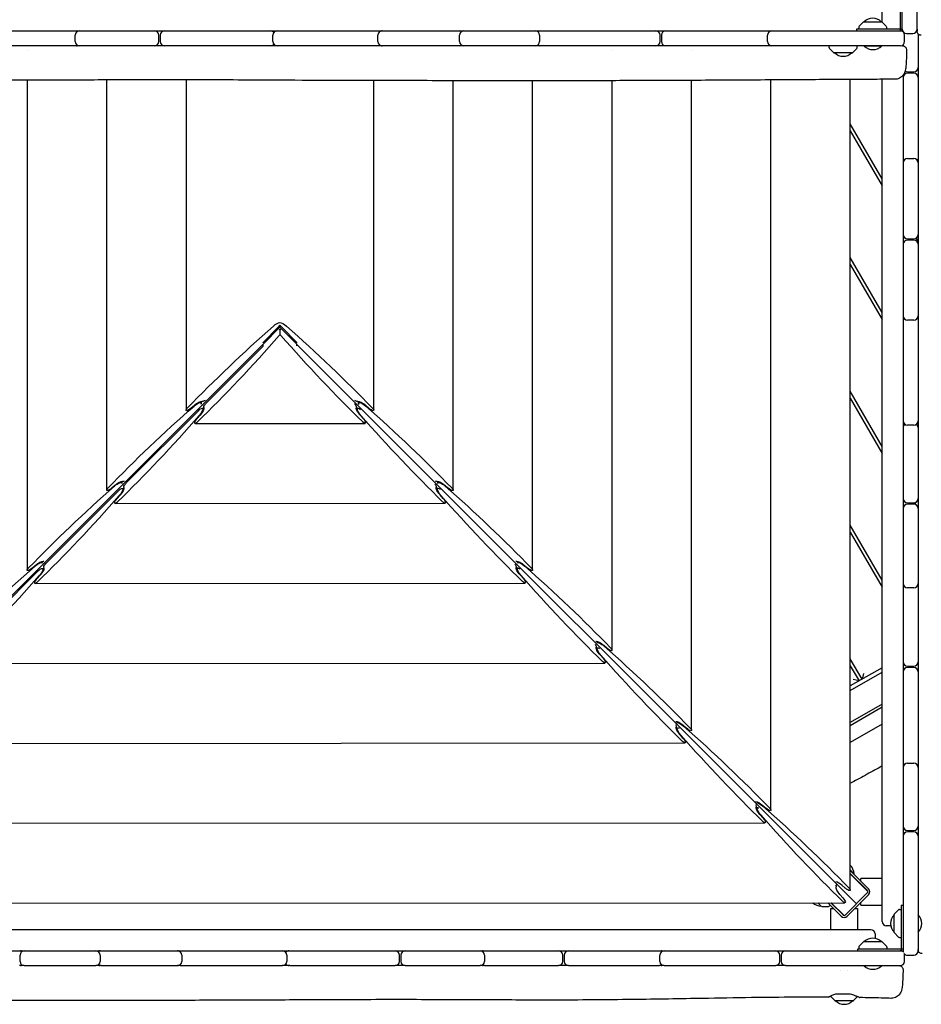
# Model space of a CAD drawing. Units: millimetres. Extents: x -7839 to 16008, y -7169 to 6037.
# Drawn here: x 2893 to 4174, y -2919 to -1521 of the extents above; entities that cross this region are included whole.
import ezdxf

# ---------------------------------------------------------------- set-up
doc = ezdxf.new("R2010")
doc.units = ezdxf.units.MM
doc.header["$LTSCALE"] = 20
doc.layers.add('2d', color=230, linetype='Continuous')

msp = doc.modelspace()

# ---------------------------------------------------------------- linework, layer by layer
at = {"layer": '2d'}
for p, q in [((4146.6, -1536.6), (4146.6, 231.6)), ((4167.6, -1534), (4167.6, -1200.5)), ((4143.6, -1472.1), (4143.6, -1533.6)), ((4118, -1524), (4118, -1496.1)), ((4091.5, -1523.8), (4085.3, -1530)), ((4091.8, -1523.6), (4117.4, -1523.6)), ((4124, -1530), (4117.8, -1523.8)), ((2378.4, -1536.6), (4146.6, -1536.6)), ((4082.1, -1533.6), (4146.6, -1533.6)), ((4082.1, -1536.6), (4082.1, -1533.6)), ((4084.7, -1531.3), (4084.6, -1533.6)), ((4124.6, -1533.6), (4124.5, -1531.3)), ((4143.6, -1533.7), (4143.6, -1536.6)), ((4148, -1537.8), (4148, -1538.1)), ((2971.7, -1551.6), (2971.7, -1542.6)), ((3090.5, -1551.6), (3090.5, -1542.6)), ((3092.5, -1542.6), (3092.5, -1551.6)), ((3252.6, -1551.6), (3252.6, -1542.6)), ((3401.7, -1551.6), (3401.7, -1542.6)), ((3517.6, -1551.6), (3517.6, -1542.6)), ((3631.4, -1542.6), (3631.4, -1551.6)), ((3802.5, -1551.6), (3802.5, -1542.6)), ((3804.5, -1542.6), (3804.5, -1551.6)), ((3955.3, -1551.6), (3955.3, -1542.6)), ((4150, -1551.6), (4150, -1542.6)), ((4152.6, -1540), (4161.6, -1540)), ((4169, -1540.5), (4169, -1588.6)), ((2972, -1557.6), (2866.5, -1557.6)), ((2903.5, -1564.3), (2903.5, -1564.3)), ((3084.5, -1557.6), (2977.7, -1557.6)), ((3248.3, -1557.6), (3098.5, -1557.6)), ((3404.2, -1557.6), (3258.6, -1557.6)), ((3516.1, -1557.6), (3407.7, -1557.6)), ((3625.4, -1557.6), (3523.6, -1557.6)), ((3796.5, -1557.6), (3632.1, -1557.6)), ((3734.3, -1564.2), (3734.3, -1564.2)), ((3961.1, -1557.6), (3810.5, -1557.6)), ((3847.1, -1564.2), (3847.1, -1564.2)), ((4144, -1557.6), (3961.3, -1557.6)), ((4042.8, -1559.9), (4042.7, -1557.6)), ((4049.6, -1567.5), (4043.4, -1561.3)), ((4075.9, -1567.5), (4082.1, -1561.3)), ((4082.7, -1559.9), (4082.7, -1557.6)), ((4092.7, -1557.6), (4092.7, -1558.1)), ((4117.3, -1558.1), (4092.7, -1558.1)), ((4117.3, -1557.6), (4117.3, -1558.1)), ((4148, -1556.1), (4148, -1557.7)), ((4075.5, -1567.6), (4049.9, -1567.6)), ((2903.5, -1606.6), (2903.5, -2302.4)), ((3016.4, -1606.2), (3016.4, -2188.8)), ((3129.2, -1606), (3129.2, -2075.2)), ((3395.8, -2075.2), (3395.8, -1607)), ((3508.6, -2188.8), (3508.6, -1607.2)), ((3621.5, -2302.4), (3621.5, -1607.3)), ((3734.3, -2416), (3734.3, -1607.2)), ((3847.1, -2529.7), (3847.1, -1606.8)), ((3959.9, -2643.3), (3959.9, -1606.2)), ((4072.8, -2756.9), (4072.8, -1605.5)), ((4118, -2801.6), (4118, -1605.3)), ((4148, -1599.1), (4148, -2843.1)), ((4154, -1594.6), (4163, -1594.6)), ((4163, -1596.6), (4154, -1596.6)), ((4169, -1602.6), (4169, -1717)), ((4118, -1746.6), (4072.8, -1668.3)), ((4072.8, -1678.3), (4118, -1756.6)), ((4154, -1717.7), (4163, -1717.7)), ((4169, -1723.7), (4169, -1825.6)), ((4154, -1831.6), (4163, -1831.6)), ((4161.3, -1831.6), (4162.4, -1833.6)), ((4169, -1834.9), (4166.4, -1830.5)), ((4163, -1833.6), (4154, -1833.6)), ((4169, -1839.6), (4169, -1941.4)), ((4118, -1936.6), (4072.8, -1858.3)), ((4072.8, -1868.3), (4118, -1946.6)), ((3238.5, -1978.9), (3260.3, -1956.9)), ((3262.5, -1957.2), (3238.5, -1981.6)), ((3262.5, -1954.4), (3262.5, -1957.2)), ((3286.5, -1981.6), (3262.5, -1957.2)), ((3264.7, -1956.9), (3286.5, -1978.9)), ((4163, -1947.4), (4154, -1947.4)), ((4169, -1945), (4169, -2090.5)), ((3262.7, -1967.8), (3262.7, -1960.2)), ((3238.7, -1981.3), (2443.6, -2776.4)), ((3238.5, -1984.1), (3158.5, -2064.1)), ((3238.5, -1979.3), (3238.5, -1978.9)), ((3238.5, -1984.1), (3238.5, -1981.5)), ((3286.3, -1981.3), (4081.4, -2776.4)), ((3286.5, -1979.3), (3286.5, -1978.9)), ((3286.5, -1983.7), (3286.5, -1981.5)), ((4118, -2126.6), (4072.8, -2048.3)), ((3136.2, -2072.4), (3141, -2068.2)), ((3150.8, -2062.6), (3150.8, -2065.3)), ((3374.2, -2065.3), (3374.2, -2062.6)), ((3384, -2068.2), (3388.8, -2072.4)), ((4072.8, -2058.3), (4118, -2136.6)), ((3146.7, -2075.9), (3044.8, -2177.8)), ((3149.1, -2082.3), (3144.8, -2087)), ((3151.9, -2072.5), (3154.6, -2072.5)), ((3370.9, -2072.4), (3373.5, -2072.4)), ((3380.7, -2086.9), (3376.4, -2082.1)), ((3142.1, -2094), (3383.4, -2093.9)), ((4163, -2096.5), (4154, -2096.5)), ((4169, -2100.8), (4169, -2200.6)), ((3038, -2176.3), (3038, -2179)), ((3487, -2179), (3487, -2176.3)), ((3033.1, -2189.5), (2931.2, -2291.4)), ((3023.4, -2186), (3028.1, -2181.8)), ((3038.3, -2186.2), (3041, -2186.2)), ((3484.5, -2185.9), (3487.1, -2185.9)), ((3496.9, -2181.8), (3501.6, -2186)), ((3028.5, -2207.7), (3497, -2207.3)), ((3035.5, -2195.9), (3031.2, -2200.7)), ((3494.3, -2200.4), (3490, -2195.6)), ((4154, -2206.6), (4163, -2206.6)), ((4163, -2208.6), (4154, -2208.6)), ((4158.4, -2206.6), (4159.6, -2208.6)), ((4165.7, -2209.2), (4164.1, -2206.5)), ((4169, -2214.6), (4169, -2321.4)), ((4118, -2316.6), (4072.8, -2238.3)), ((4072.8, -2248.3), (4118, -2326.6)), ((2919.5, -2303.1), (2817.6, -2405)), ((2910.6, -2299.7), (2915.3, -2295.4)), ((2924.7, -2299.8), (2927.3, -2299.8)), ((3598.1, -2299.3), (3600.8, -2299.3)), ((3609.7, -2295.4), (3614.4, -2299.7)), ((2914.8, -2321.3), (3610.7, -2320.8)), ((2921.8, -2309.5), (2917.6, -2314.3)), ((3607.9, -2313.8), (3603.6, -2309.1)), ((4163, -2327.4), (4154, -2327.4)), ((4169, -2327.1), (4169, -2432.6)), ((3711.7, -2412.8), (3714.4, -2412.8)), ((3722.5, -2409), (3727.3, -2413.3)), ((3721.5, -2427.3), (3717.3, -2422.6)), ((4089.5, -2457.3), (4072.8, -2428.3)), ((2801.2, -2434.9), (3724.3, -2434.3)), ((4072.8, -2438.3), (4085.2, -2459.8)), ((4118, -2440.9), (4072.8, -2466.9)), ((4154, -2438.6), (4163, -2438.6)), ((4163, -2440.6), (4154, -2440.6)), ((4169, -2446.6), (4169, -2576.3)), ((4072.8, -2473.3), (4118, -2447.2)), ((4085.2, -2459.8), (4077, -2457.6)), ((4091.7, -2449.1), (4089.5, -2457.3)), ((4118, -2492.8), (4072.8, -2518.9)), ((4072.8, -2522.8), (4118, -2496.7)), ((3825.3, -2526.3), (3828, -2526.3)), ((3835.4, -2522.7), (3840.1, -2526.9)), ((4118, -2521), (4072.8, -2547.1)), ((3835.1, -2540.8), (3830.9, -2536)), ((2687.6, -2548.5), (3837.9, -2547.8)), ((4154, -2576.7), (4163, -2576.7)), ((4169, -2582.7), (4169, -2666.1)), ((3939, -2639.7), (3941.6, -2639.7)), ((3948.2, -2636.3), (3952.9, -2640.5)), ((3948.7, -2654.2), (3944.5, -2649.5)), ((2574, -2662.1), (3951.5, -2661.2)), ((4154, -2672.1), (4163, -2672.1)), ((4163, -2674.1), (4154, -2674.1)), ((4169, -2680.1), (4169, -2843.1)), ((4078.1, -2733.5), (4072.8, -2728.2)), ((4098.7, -2754.8), (4072.8, -2728.9)), ((4072.8, -2733.1), (4096.6, -2757)), ((4072.8, -2733.8), (4098.4, -2759.4)), ((4077.7, -2733.9), (4078.1, -2733.5)), ((4118, -2740.1), (4088, -2740.1)), ((4088, -2744.1), (4088, -2740.1)), ((4061, -2749.9), (4065.7, -2754.2)), ((4062.4, -2767.7), (4058.1, -2763)), ((4098.4, -2759.4), (4064.4, -2793.4)), ((4068.3, -2793.7), (4098.7, -2763.3)), ((2460.4, -2775.8), (4065.1, -2774.7)), ((4032.1, -2780.1), (4026.7, -2774.7)), ((4032.5, -2780.3), (4041.2, -2780.3)), ((4040.8, -2774.7), (4059.8, -2793.7)), ((4042.6, -2779.8), (4044.3, -2778.2)), ((4062, -2791.6), (4045.1, -2774.7)), ((4064.4, -2793.4), (4045.8, -2774.7)), ((4088, -2778.1), (4088, -2774.1)), ((4088, -2778.1), (4118, -2778.1)), ((4145, -2778.5), (4145, -2843)), ((4148, -2778.5), (4145, -2778.5)), ((4045.1, -2813), (4045.1, -2783)), ((4045.1, -2783), (4049.1, -2783)), ((4079.1, -2783), (4083.1, -2783)), ((4083.1, -2783), (4083.1, -2813)), ((4135, -2816.9), (4135, -2791.3)), ((4135.1, -2790.9), (4141.3, -2784.7)), ((4142.6, -2784.2), (4145, -2784.1)), ((4169.5, -2791.8), (4169, -2791.8)), ((4169.5, -2816.4), (4169.5, -2791.8)), ((4130.3, -2807.6), (4124, -2807.6)), ((4102.1, -2813), (2422.4, -2813)), ((4108.1, -2819), (4108.1, -2825.3)), ((4135.1, -2817.2), (4141.3, -2823.4)), ((4142.6, -2824), (4145, -2824.1)), ((4169, -2816.4), (4169.5, -2816.4)), ((4084.8, -2837.6), (4084.8, -2840)), ((4091.6, -2830.1), (4085.4, -2836.3)), ((4092, -2830), (4117.5, -2830)), ((4117.9, -2830.1), (4124.1, -2836.3)), ((4124.7, -2837.6), (4124.8, -2840)), ((2377, -2843), (4148, -2843)), ((2893.4, -2858), (2893.4, -2849)), ((3007.2, -2849), (3007.2, -2858)), ((3123.1, -2849), (3123.1, -2858)), ((3272.2, -2849), (3272.2, -2858)), ((3432.3, -2858), (3432.3, -2849)), ((3434.3, -2849), (3434.3, -2858)), ((3553.1, -2849), (3553.1, -2858)), ((3664.3, -2858), (3664.3, -2849)), ((3666.3, -2849), (3666.3, -2858)), ((3802.4, -2858), (3802.4, -2849)), ((3972.8, -2858), (3972.8, -2849)), ((3974.8, -2849), (3974.8, -2858)), ((4083.5, -2840), (4148, -2840)), ((4083.5, -2843), (4083.5, -2840)), ((4149.8, -2858), (4149.8, -2849)), ((4154, -2849.1), (4163, -2849.1)), ((2899.4, -2864), (3001.2, -2864)), ((3008.6, -2864), (3117.1, -2864)), ((3120.7, -2864), (3266.2, -2864)), ((3276.6, -2864), (3426.3, -2864)), ((3440.3, -2864), (3547.1, -2864)), ((3553, -2864), (3658.3, -2864)), ((3672.3, -2864), (3801.6, -2864)), ((3808.4, -2864), (3966.8, -2864)), ((3980.8, -2864), (4143.8, -2864)), ((4092.4, -2864), (4092.4, -2864.5)), ((4117.1, -2864.5), (4092.4, -2864.5)), ((4117.1, -2864), (4117.1, -2864.5)), ((4059.1, -2870.9), (4059.1, -2870.9)), ((4069.1, -2870.9), (4069.1, -2870.9)), ((4050.9, -2913.8), (4044.7, -2907.6)), ((4077.2, -2913.8), (4083.1, -2908)), ((4076.9, -2914), (4051.3, -2914))]:
    msp.add_line(p, q, dxfattribs=at)
for centre, radius, start, end in [((4091.8, -1524.1), 0.5, 90, 135), ((4104.6, -1535.6), 17, 44.8544, 135.1456), ((4117.4, -1524.1), 0.5, 45, 90), ((2977.7, -1542.6), 6, 90, 180), ((2973.4, -1542.6), 6, 68.9877, 90), ((3084.5, -1542.6), 6, 0, 90), ((3098.5, -1542.6), 6, 90, 180), ((3249.4, -1542.6), 6, 40.0722, 90), ((3258.6, -1542.6), 6, 90, 180), ((3407.7, -1542.6), 6, 90, 180), ((3406.3, -1542.6), 6, 83.5596, 90), ((3517.4, -1542.6), 6, 58.896, 90), ((3523.6, -1542.6), 6, 90, 180), ((3625.4, -1542.6), 6, 360, 90), ((3630.6, -1542.6), 6, 90, 115.8405), ((3796.5, -1542.6), 6, 360, 90), ((3810.5, -1542.6), 6, 90, 180), ((3961.3, -1542.6), 6, 90, 180), ((4086.7, -1531.4), 2, 135, 178), ((4122.5, -1531.4), 2, 2, 45), ((4144, -1542.6), 6, 0, 90), ((4152.6, -1534), 6, 180, 270), ((4161.6, -1534), 6, 270, 0), ((2977.7, -1551.6), 6, 180, 270), ((3084.5, -1551.6), 6, 270, 360), ((3098.5, -1551.6), 6, 180, 270), ((3258.6, -1551.6), 6, 180, 270), ((3407.7, -1551.6), 6, 180, 270), ((3523.6, -1551.6), 6, 180, 270), ((3625.4, -1551.6), 6, 270, 360), ((3796.5, -1551.6), 6, 270, 360), ((3810.5, -1551.6), 6, 180, 270), ((3961.3, -1551.6), 6, 180, 270), ((4144, -1551.6), 6, 270, 360), ((2973.4, -1551.6), 6, 270, 291.0123), ((3249.4, -1551.6), 6, 270, 319.9278), ((3406.3, -1551.6), 6, 270, 276.4404), ((3517.4, -1551.6), 6, 270, 301.104), ((3630.6, -1551.6), 6, 244.1595, 270), ((4044.8, -1559.9), 2, 182, 225), ((4080.7, -1559.9), 2, 315, 358), ((4105, -1545), 18, 226.7985, 313.2015), ((4049.9, -1567.1), 0.5, 225, 270), ((4062.7, -1555.6), 17, 224.8544, 315.1456), ((4075.5, -1567.1), 0.5, 270, 315), ((4154, -1588.6), 6, 236.736, 270), ((4163, -1588.6), 6, 270, 360), ((4154, -1602.6), 6, 90, 180), ((4163, -1602.6), 6, 0, 90), ((4154, -1723.7), 6, 90, 180), ((4154, -1718.5), 6, 180, 205.8216), ((4163, -1723.7), 6, 0, 90), ((4163, -1718.5), 6, 334.1784, 0), ((4154, -1825.6), 6, 180, 270), ((4163, -1825.6), 6, 270, 360), ((4154, -1839.6), 6, 90, 180), ((4163, -1839.6), 6, 0, 90), ((4154, -1941.4), 6, 180, 270), ((4154, -1942.8), 6, 173.5881, 180), ((4163, -1941.4), 6, 270, 360), ((4163, -1942.8), 6, 0, 6.4119), ((4154, -2090.5), 6, 180, 270), ((4154, -2099.7), 6, 130.1046, 180), ((4163, -2090.5), 6, 270, 360), ((4163, -2099.7), 6, 0, 49.8954), ((4154, -2200.6), 6, 180, 270), ((4154, -2214.6), 6, 90, 180), ((4163, -2200.6), 6, 270, 360), ((4163, -2214.6), 6, 0, 90), ((4154, -2321.4), 6, 180, 270), ((4154, -2325.7), 6, 159.0208, 180), ((4163, -2321.4), 6, 270, 0), ((4163, -2325.7), 6, 0, 20.9792), ((4154, -2432.6), 6, 180, 270), ((4163, -2432.6), 6, 270, 360), ((4147.1, -2454), 20, 87.0257, 87.5672), ((4154, -2446.6), 6, 90, 180), ((4147.1, -2454), 12.4, 76.1629, 86.0742), ((4147.1, -2454), 20, 42.3236, 50.6527), ((4163, -2446.6), 6, 0, 90), ((4154, -2582.7), 6, 90, 180), ((4154, -2578.4), 6, 180, 201.0775), ((4163, -2582.7), 6, 360, 90), ((4163, -2578.4), 6, 338.9225, 0), ((4154, -2666.1), 6, 180, 270), ((4163, -2666.1), 6, 270, 360), ((4154, -2680.1), 6, 90, 180), ((4163, -2680.1), 6, 0, 90), ((4060.1, -2734.1), 18, 1.7985, 45.2313), ((4094.5, -2759.1), 6, 315, 45), ((4094.5, -2759.1), 3, 11.4427, 45), ((4031.5, -2762.6), 17, 225.3479, 270.1456), ((4032.5, -2779.8), 0.5, 225, 270), ((4041.2, -2778.3), 2, 270, 313), ((4064.1, -2789.5), 6, 225, 315), ((4064.1, -2789.5), 3, 225, 258.5573), ((4147, -2804.1), 17, 134.8544, 225.1456), ((4135.5, -2791.3), 0.5, 135, 180), ((4142.7, -2786.2), 2, 92, 135), ((4156.3, -2804.1), 18, 316.7985, 43.2015), ((4124, -2801.6), 6, 180, 270), ((4102.1, -2819), 6, 0, 90), ((4135.5, -2816.9), 0.5, 180, 225), ((4142.7, -2822), 2, 225, 268), ((4086.8, -2837.7), 2, 135, 178), ((4092, -2830.5), 0.5, 90, 135), ((4104.8, -2842), 17, 44.8544, 135.1456), ((4117.5, -2830.5), 0.5, 45, 90), ((4122.7, -2837.7), 2, 2, 45), ((2899.4, -2849), 6, 90, 180), ((2894.1, -2849), 6, 64.1595, 90), ((3001.2, -2849), 6, 0, 90), ((3007.4, -2849), 6, 90, 121.104), ((3117.1, -2849), 6, 0, 90), ((3118.4, -2849), 6, 90, 96.4404), ((3266.2, -2849), 6, 0, 90), ((3275.4, -2849), 6, 90, 139.9278), ((3426.3, -2849), 6, 0, 90), ((3440.3, -2849), 6, 90, 180), ((3547.1, -2849), 6, 0, 90), ((3551.4, -2849), 6, 90, 111.0123), ((3658.3, -2849), 6, 0, 90), ((3672.3, -2849), 6, 90, 180), ((3808.4, -2849), 6, 90, 180), ((3804.1, -2849), 6, 68.778, 90), ((3966.8, -2849), 6, 0, 90), ((3980.8, -2849), 6, 90, 180), ((4143.8, -2849), 6, 40.5531, 90), ((4154, -2843.1), 6, 180, 199.9946), ((4154, -2843.1), 6, 219.9281, 270), ((4143.8, -2849), 6, 360, 19.3696), ((4163, -2843.1), 6, 270, 360), ((2899.4, -2858), 6, 180, 270), ((2894.1, -2858), 6, 270, 295.8405), ((3001.2, -2858), 6, 270, 360), ((3007.4, -2858), 6, 238.896, 270), ((3117.1, -2858), 6, 270, 0), ((3118.4, -2858), 6, 263.5596, 270), ((3266.2, -2858), 6, 270, 360), ((3275.4, -2858), 6, 220.0722, 270), ((3426.3, -2858), 6, 270, 0), ((3440.3, -2858), 6, 180, 270), ((3547.1, -2858), 6, 270, 0), ((3551.4, -2858), 6, 248.9877, 270), ((3658.3, -2858), 6, 270, 0), ((3672.3, -2858), 6, 180, 270), ((3808.4, -2858), 6, 180, 270), ((3804.1, -2858), 6, 270, 291.222), ((3966.8, -2858), 6, 270, 360), ((3980.8, -2858), 6, 180, 270), ((4104.8, -2851.3), 18, 226.7985, 313.2015), ((4143.8, -2858), 6, 270, 360), ((4046.2, -2906.2), 2, 208.9448, 225), ((4051.3, -2913.5), 0.5, 225, 270), ((4064.1, -2902), 17, 224.8544, 315.1456), ((4076.9, -2913.5), 0.5, 270, 315)]:
    msp.add_arc(centre, radius, start, end, dxfattribs=at)
at = {"layer": '2d', "extrusion": (0, 0, -1)}
for centre, major_axis, ratio, start_param, end_param in [((4143.6, -1533.7), (0, 81), 0, -1.570796, -1.569374), ((3482.4, -2056), (583.3, 469.4), 0.299836, -1.959131, -1.725829), ((3256.1, -1956.9), (7.29, 5.87), 0.299836, -1.725829, -0.322884), ((3256.1, -1956.9), (7.29, 5.87), 0.299836, 0.796438, 1.214161), ((3268.9, -1956.9), (7.29, -5.87), 0.299836, 3.464477, 4.867421), ((3268.9, -1956.9), (7.29, -5.87), 0.299836, 1.927432, 2.345155), ((3042.6, -2056), (583.3, -469.4), 0.299836, -1.415764, -1.182462), ((3160.6, -1745.4), (470.2, 584), 0.295407, 1.719358, 1.95266), ((3260.3, -1966.4), (5.88, 7.3), 0.295407, -1.045142, -0.826682), ((3260.3, -1966.4), (5.88, 7.3), 0.295407, 1.527011, 1.719358), ((3265.1, -1966.4), (5.88, -7.29), 0.294254, -2.316084, -2.100021), ((3265.1, -1966.4), (5.88, -7.29), 0.294254, 1.421062, 1.613409), ((3363.5, -1745.3), (470.5, -583.5), 0.294254, 1.18776, 1.421062), ((3369.6, -2169.6), (583.3, 469.4), 0.299836, -1.959131, -1.725829), ((3143.3, -2070.5), (7.29, 5.87), 0.299836, -1.725829, 0.665194), ((3144.2, -2069.3), (7.78, 6.26), 0.299836, -1.752899, -0.123767), ((3156.4, -2058.8), (4.86, 3.91), 0.299836, -3.498228, -3.26536), ((3156.4, -2058.8), (4.86, 3.91), 0.299836, 1.86683, 2.784957), ((3158.5, -2066.9), (3.92, 4.87), 0.295407, -2.791428, -1.220631), ((3367, -2066.8), (3.92, -4.86), 0.294254, -1.600943, -0.351338), ((3368.6, -2058.8), (4.86, -3.91), 0.299836, 0.356635, 1.274763), ((3368.6, -2058.8), (4.86, -3.91), 0.299836, 0.123767, 0.356635), ((3380.8, -2069.3), (7.78, -6.26), 0.299836, 3.26536, 4.894491), ((3381.7, -2070.5), (7.29, -5.87), 0.299836, 2.476399, 4.867421), ((3155.4, -2169.6), (583.3, -469.4), 0.299836, -1.415764, -1.182462), ((3047, -1859), (470.2, 584), 0.295407, 1.719358, 1.95266), ((3134.2, -2071.7), (4.86, 3.91), 0.299836, -3.498228, -1.959131), ((3134.2, -2071.7), (4.86, 3.91), 0.299836, 1.388694, 2.784957), ((3146.7, -2080), (5.88, 7.3), 0.295407, -1.220631, 1.719358), ((3147.9, -2079.1), (6.27, 7.79), 0.295407, 0.117297, 1.746428), ((3158.5, -2066.9), (3.92, 4.87), 0.295407, 3.258889, 3.491758), ((3377.6, -2079), (6.27, -7.78), 0.294254, 1.393992, 3.023123), ((3367, -2066.8), (3.92, -4.86), 0.294254, -0.351338, -0.118469), ((3378.8, -2079.9), (5.88, -7.29), 0.294254, 1.421062, 4.08849), ((3477.1, -1858.7), (470.5, -583.5), 0.294254, 1.18776, 1.421062), ((3390.8, -2071.7), (4.86, -3.91), 0.299836, 0.356635, 1.752899), ((3390.8, -2071.7), (4.86, -3.91), 0.299836, -1.182462, 0.356635), ((3145.6, -2089), (3.92, 4.87), 0.295407, -2.791428, -1.395164), ((3145.6, -2089), (3.92, 4.87), 0.295407, 1.95266, 3.491758), ((3379.9, -2088.9), (3.92, -4.86), 0.294254, -0.351338, 1.18776), ((3379.9, -2088.9), (3.92, -4.86), 0.294254, -1.747601, -0.351338), ((3030.5, -2184.2), (7.29, 5.87), 0.299836, -1.725829, 0.372695), ((3031.4, -2183), (7.78, 6.26), 0.299836, -1.752899, -0.123767), ((3043.6, -2172.4), (4.86, 3.91), 0.299836, -3.498228, -3.26536), ((3043.6, -2172.4), (4.86, 3.91), 0.299836, 2.251767, 2.784957), ((3044.8, -2180.5), (3.92, 4.87), 0.295407, -2.791428, -1.220631), ((3480.6, -2180.2), (3.92, -4.86), 0.294254, -1.4568, -0.351338), ((3481.4, -2172.4), (4.86, -3.91), 0.299836, 0.356635, 0.889826), ((3481.4, -2172.4), (4.86, -3.91), 0.299836, 0.123767, 0.356635), ((3493.6, -2183), (7.78, -6.26), 0.299836, 3.26536, 4.894491), ((3494.5, -2184.2), (7.29, -5.87), 0.299836, 2.768898, 4.867421), ((3256.7, -2283.2), (583.3, 469.4), 0.299836, -1.959131, -1.725829), ((3021.4, -2185.3), (4.86, 3.91), 0.299836, -3.498228, -1.959131), ((3021.4, -2185.3), (4.86, 3.91), 0.299836, 1.388694, 2.784957), ((3033.1, -2193.7), (5.88, 7.3), 0.295407, -1.220631, 1.719358), ((3034.3, -2192.7), (6.27, 7.79), 0.295407, 0.117297, 1.746428), ((3044.8, -2180.5), (3.92, 4.87), 0.295407, 3.258889, 3.491758), ((3491.2, -2192.4), (6.27, -7.78), 0.294254, 1.393992, 3.023123), ((3480.6, -2180.2), (3.92, -4.86), 0.294254, -0.351338, -0.118469), ((3492.4, -2193.4), (5.88, -7.29), 0.294254, 1.421062, 3.975753), ((3268.3, -2283.2), (583.3, -469.4), 0.299836, -1.415764, -1.182462), ((3503.6, -2185.3), (4.86, -3.91), 0.299836, 0.356635, 1.752899), ((3503.6, -2185.3), (4.86, -3.91), 0.299836, -1.182462, 0.356635), ((2933.3, -1972.6), (470.2, 584), 0.295407, 1.719358, 1.95266), ((3031.9, -2202.7), (3.92, 4.87), 0.295407, -2.791428, -1.395164), ((3031.9, -2202.7), (3.92, 4.87), 0.295407, 1.95266, 3.491758), ((3590.7, -1972.2), (470.5, -583.5), 0.294254, 1.18776, 1.421062), ((3493.6, -2202.4), (3.92, -4.86), 0.294254, -0.351338, 1.18776), ((3493.6, -2202.4), (3.92, -4.86), 0.294254, -1.747601, -0.351338), ((2917.6, -2297.8), (7.29, 5.87), 0.299836, -1.725829, 0.142565), ((2918.6, -2296.6), (7.78, 6.26), 0.299836, -1.752899, -0.123767), ((2930.7, -2286), (4.86, 3.91), 0.299836, -3.498228, -3.26536), ((2930.7, -2286), (4.86, 3.91), 0.299836, 2.559488, 2.784957), ((2931.2, -2294.1), (3.92, 4.87), 0.295407, -2.791428, -1.220631), ((3594.3, -2286), (4.86, -3.91), 0.299836, 0.356635, 0.582104), ((3594.3, -2286), (4.86, -3.91), 0.299836, 0.123767, 0.356635), ((3606.4, -2296.6), (7.78, -6.26), 0.299836, 3.26536, 4.894491), ((3607.4, -2297.8), (7.29, -5.87), 0.299836, 2.999028, 4.867421), ((3143.9, -2396.8), (583.3, 469.4), 0.299836, -1.959131, -1.725829), ((2908.5, -2298.9), (4.86, 3.91), 0.299836, -3.498228, -1.959131), ((2908.5, -2298.9), (4.86, 3.91), 0.299836, 1.388694, 2.784957), ((2919.5, -2307.3), (5.88, 7.3), 0.295407, -1.220631, 1.719358), ((2920.7, -2306.4), (6.27, 7.79), 0.295407, 0.117297, 1.746428), ((2931.2, -2294.1), (3.92, 4.87), 0.295407, 3.258889, 3.491758), ((3594.2, -2293.7), (3.92, -4.86), 0.294254, -1.345969, -0.351338), ((3604.8, -2305.9), (6.27, -7.78), 0.294254, 1.393992, 3.023123), ((3594.2, -2293.7), (3.92, -4.86), 0.294254, -0.351338, -0.118469), ((3606, -2306.8), (5.88, -7.29), 0.294254, 1.421062, 3.888114), ((3381.1, -2396.8), (583.3, -469.4), 0.299836, -1.415764, -1.182462), ((3616.5, -2298.9), (4.86, -3.91), 0.299836, 0.356635, 1.752899), ((3616.5, -2298.9), (4.86, -3.91), 0.299836, -1.182462, 0.356635), ((2819.7, -2086.3), (470.2, 584), 0.295407, 1.719358, 1.95266), ((2918.3, -2316.3), (3.92, 4.87), 0.295407, -2.791428, -1.395164), ((2918.3, -2316.3), (3.92, 4.87), 0.295407, 1.95266, 3.491758), ((3704.3, -2085.7), (470.5, -583.5), 0.294254, 1.18776, 1.421062), ((3607.2, -2315.8), (3.92, -4.86), 0.294254, -0.351338, 1.18776), ((3607.2, -2315.8), (3.92, -4.86), 0.294254, -1.747601, -0.351338), ((3707.1, -2399.6), (4.86, -3.91), 0.299836, 0.123767, 0.29638), ((3719.3, -2410.2), (7.78, -6.26), 0.299836, 3.26536, 4.894491), ((3720.2, -2411.4), (7.29, -5.87), 0.299836, 3.203458, 4.867421), ((3707.8, -2407.2), (3.92, -4.86), 0.294254, -1.25159, -0.351338), ((3718.4, -2419.4), (6.27, -7.78), 0.294254, 1.393992, 3.023123), ((3707.8, -2407.2), (3.92, -4.86), 0.294254, -0.351338, -0.118469), ((3719.6, -2420.3), (5.88, -7.29), 0.294254, 1.421062, 3.813405), ((3493.9, -2510.5), (583.3, -469.4), 0.299836, -1.415764, -1.182462), ((3729.3, -2412.6), (4.86, -3.91), 0.299836, 0.356635, 1.752899), ((3729.3, -2412.6), (4.86, -3.91), 0.299836, -1.182462, 0.356635), ((3817.9, -2199.1), (470.5, -583.5), 0.294254, 1.18776, 1.421062), ((3720.8, -2429.3), (3.92, -4.86), 0.294254, -0.351338, 1.18776), ((3720.8, -2429.3), (3.92, -4.86), 0.294254, -1.747601, -0.351338), ((3832.1, -2523.8), (7.78, -6.26), 0.299836, 3.337069, 4.894491), ((3821.5, -2520.6), (3.92, -4.86), 0.294254, -1.167373, -0.351338), ((3832, -2532.8), (6.27, -7.78), 0.294254, 1.393992, 3.023123), ((3821.5, -2520.6), (3.92, -4.86), 0.294254, -0.351338, -0.118469), ((3833, -2525), (7.29, -5.87), 0.299836, 3.396161, 4.867421), ((3833.2, -2533.8), (5.88, -7.29), 0.294254, 1.421062, 3.74688), ((3606.8, -2624.1), (583.3, -469.4), 0.299836, -1.415764, -1.182462), ((3842.1, -2526.2), (4.86, -3.91), 0.299836, 0.356635, 1.752899), ((3842.1, -2526.2), (4.86, -3.91), 0.299836, -1.182462, 0.356635), ((3931.6, -2312.6), (470.5, -583.5), 0.294254, 1.18776, 1.421062), ((3834.4, -2542.8), (3.92, -4.86), 0.294254, -1.747601, -0.351338), ((3834.4, -2542.8), (3.92, -4.86), 0.294254, -0.351338, 1.18776), ((3935.1, -2634.1), (3.92, -4.86), 0.294254, -1.090144, -0.351338), ((3944.9, -2637.5), (7.78, -6.26), 0.299836, 3.514844, 4.894491), ((3945.6, -2646.3), (6.27, -7.78), 0.294254, 1.393992, 3.023123), ((3935.1, -2634.1), (3.92, -4.86), 0.294254, -0.351338, -0.118469), ((3945.8, -2638.7), (7.29, -5.87), 0.299836, 3.585459, 4.867421), ((3946.8, -2647.2), (5.88, -7.29), 0.294254, 1.421062, 3.686098), ((3719.6, -2737.7), (583.3, -469.4), 0.299836, -1.415764, -1.182462), ((3954.9, -2639.8), (4.86, -3.91), 0.299836, 0.356635, 1.752899), ((3954.9, -2639.8), (4.86, -3.91), 0.299836, -1.182462, 0.356635), ((4045.2, -2426.1), (470.5, -583.5), 0.294254, 1.18776, 1.421062), ((3948, -2656.2), (3.92, -4.86), 0.294254, -1.747601, -0.351338), ((3948, -2656.2), (3.92, -4.86), 0.294254, -0.351338, 1.18776), ((4048.7, -2747.6), (3.92, -4.86), 0.294254, -1.018032, -0.351338), ((4057.8, -2751.1), (7.78, -6.26), 0.299836, 3.693489, 4.894491), ((4059.3, -2759.8), (6.27, -7.78), 0.294254, 1.393992, 3.023123), ((4048.7, -2747.6), (3.92, -4.86), 0.294254, -0.351338, -0.118469), ((4067.8, -2753.4), (4.86, -3.91), 0.299836, 0.356635, 1.752899), ((4067.8, -2753.4), (4.86, -3.91), 0.299836, -1.182462, 0.356635), ((4061.6, -2769.7), (3.92, -4.86), 0.294254, -1.747601, -0.351338), ((4061.6, -2769.7), (3.92, -4.86), 0.294254, -0.351338, 1.18776)]:
    msp.add_ellipse(centre, major_axis=major_axis, ratio=ratio, start_param=start_param, end_param=end_param, dxfattribs=at)
at = {"layer": '2d'}
for points, knots in [([(4167.6, -1534), (4167.6, -1534.1), (4167.6, -1534.3), (4167.6, -1534.4), (4167.6, -1534.8), (4167.6, -1535.2), (4167.6, -1535.5), (4167.6, -1535.8), (4167.6, -1536), (4167.6, -1536.2), (4167.6, -1536.3), (4167.6, -1536.4), (4167.6, -1536.5), (4167.6, -1536.6), (4167.6, -1536.6), (4167.6, -1536.7), (4167.6, -1536.7), (4167.6, -1536.7), (4167.6, -1536.7)], [6.660024, 6.660024, 6.660024, 6.660024, 7.260136, 7.260136, 7.260136, 9.07517, 9.07517, 9.07517, 10.890204, 10.890204, 10.890204, 11.797721, 11.797721, 11.797721, 12.705238, 12.705238, 12.705238, 13.953392, 13.953392, 13.953392, 13.953392]), ([(4173.7, -1542.7), (4173, -1542.7), (4172.4, -1542.6), (4171.2, -1542.2), (4170.6, -1541.9), (4169.5, -1541.2), (4169.1, -1540.7), (4168.3, -1539.6), (4168, -1539), (4167.8, -1538.1), (4167.7, -1537.8), (4167.6, -1537.3), (4167.6, -1537), (4167.6, -1536.7)], [0, 0, 0, 0, 1.944621, 1.944621, 3.895133, 3.895133, 5.84544, 5.84544, 7.795771, 7.795771, 8.61731, 8.61731, 9.454935, 9.454935, 9.454935, 9.454935]), ([(4152.8, -1563.7), (4152.8, -1565.4), (4152.7, -1567.2), (4152.7, -1570.5), (4152.6, -1572.2), (4152.5, -1575.3), (4152.5, -1576.8), (4152.3, -1579.7), (4152.2, -1581.1), (4152.1, -1583.7), (4152, -1584.9), (4151.8, -1587.2), (4151.7, -1588.3), (4151.4, -1590.5), (4151.2, -1591.6), (4150.7, -1593.5), (4150.5, -1594.1), (4150, -1595.5), (4149.6, -1596.4), (4148.7, -1598.1), (4148.2, -1598.9), (4146.9, -1600.4), (4146.2, -1601.2), (4144.5, -1602.5), (4143.5, -1603.1), (4141.5, -1604.2), (4140.3, -1604.6), (4138.1, -1605.1), (4137, -1605.2), (4135.9, -1605.2)], [0.004532, 0.004532, 0.004532, 0.004532, 5.304944, 5.304944, 10.642481, 10.642481, 15.989795, 15.989795, 21.370901, 21.370901, 26.849774, 26.849774, 32.617449, 32.617449, 39.447667, 39.447667, 42.204448, 42.204448, 45.729848, 45.729848, 48.70572, 48.70572, 51.91512, 51.91512, 55.375982, 55.375982, 58.909033, 58.909033, 62.252924, 62.252924, 62.252924, 62.252924]), ([(4146.8, -1557.6), (4146.9, -1557.6), (4147, -1557.6), (4147.8, -1557.7), (4148.5, -1557.8), (4149.7, -1558.3), (4150.2, -1558.7), (4151.2, -1559.5), (4151.6, -1560), (4152.3, -1561.2), (4152.5, -1561.8), (4152.8, -1562.9), (4152.8, -1563.3), (4152.8, -1563.7)], [0, 0, 0, 0, 0.376044, 0.376044, 2.326383, 2.326383, 4.276734, 4.276734, 6.226296, 6.226296, 8.197198, 8.197198, 9.453836, 9.453836, 9.453836, 9.453836]), ([(4135.9, -1605.2), (4132.6, -1605.2), (4129.3, -1605.2), (4116, -1605.3), (4106, -1605.3), (4066.2, -1605.5), (4036.3, -1605.7), (3970.2, -1606.1), (3933.9, -1606.3), (3865.1, -1606.7), (3832.5, -1606.9), (3770.8, -1607.1), (3741.7, -1607.2), (3685.8, -1607.3), (3659.1, -1607.3), (3604.1, -1607.3), (3575.8, -1607.3), (3510.8, -1607.2), (3474.1, -1607.2), (3382.8, -1607), (3328.2, -1606.9), (3236.1, -1606.4), (3198.6, -1606.2), (3131, -1606), (3100.9, -1606), (3038.7, -1606.1), (3006.5, -1606.2), (2935.9, -1606.5), (2897.5, -1606.7), (2823.3, -1606.5), (2787.5, -1606.2), (2722.8, -1605.4), (2693.8, -1604.9), (2627.8, -1603.7), (2590.8, -1603.1), (2530.4, -1602.5), (2506.9, -1602.4), (2483.4, -1602.6)], [0, 0, 0, 0, 10, 10, 40.000012, 40.000012, 130.0004, 130.0004, 239.034331, 239.034331, 337.053917, 337.053917, 424.500722, 424.500722, 504.722374, 504.722374, 589.703064, 589.703064, 699.830132, 699.830132, 863.756921, 863.756921, 976.448914, 976.448914, 1066.8186, 1066.8186, 1163.479608, 1163.479608, 1279.084667, 1279.084667, 1386.621174, 1386.621174, 1473.86625, 1473.86625, 1585.118357, 1585.118357, 1655.819764, 1655.819764, 1655.819764, 1655.819764]), ([(4118, -2580.5), (4110.9, -2584.5), (4103.8, -2588.5), (4089.5, -2596.2), (4082.2, -2599.9), (4074.3, -2604.2), (4073.5, -2604.6), (4072.8, -2605)], [114.954437, 114.954437, 114.954437, 114.954437, 139.380375, 139.380375, 163.802056, 163.802056, 166.367881, 166.367881, 166.367881, 166.367881]), ([(4175, -2847), (4174.4, -2847), (4173.7, -2846.9), (4172.5, -2846.5), (4171.9, -2846.2), (4170.9, -2845.5), (4170.4, -2845), (4169.7, -2843.9), (4169.4, -2843.3), (4169.1, -2842.4), (4169, -2842.1), (4169, -2841.6), (4169, -2841.4), (4169, -2841.2), (4169, -2841.1), (4169, -2841.1), (4169, -2841.1), (4169, -2841), (4169, -2841), (4169, -2841), (4169, -2841), (4169, -2841), (4169, -2841), (4169, -2841)], [0, 0, 0, 0, 1.944622, 1.944622, 3.895135, 3.895135, 5.845442, 5.845442, 7.795772, 7.795772, 8.761491, 8.761491, 9.249619, 9.249619, 9.432542, 9.432542, 9.449689, 9.449689, 9.461688, 9.461688, 9.462438, 9.462438, 9.462626, 9.462626, 9.462626, 9.462626]), ([(4141.7, -2864), (4141.8, -2864), (4142, -2864), (4142.7, -2864), (4143.4, -2864.2), (4144.6, -2864.7), (4145.2, -2865), (4146.1, -2865.9), (4146.6, -2866.4), (4147.2, -2867.5), (4147.5, -2868.1), (4147.7, -2869.2), (4147.7, -2869.6), (4147.7, -2870)], [0, 0, 0, 0, 0.382824, 0.382824, 2.333166, 2.333166, 4.283518, 4.283518, 6.233079, 6.233079, 8.203978, 8.203978, 9.460616, 9.460616, 9.460616, 9.460616]), ([(4147.7, -2870), (4147.7, -2871.8), (4147.7, -2873.5), (4147.6, -2876.8), (4147.5, -2878.4), (4147.4, -2881.5), (4147.4, -2883), (4147.2, -2885.8), (4147.2, -2887.2), (4147, -2889.7), (4146.9, -2890.9), (4146.7, -2893.2), (4146.5, -2894.2), (4146.2, -2896.5), (4146, -2897.6), (4145.4, -2899.6), (4145.3, -2900.1), (4144.7, -2901.5), (4144.3, -2902.3), (4143.3, -2903.9), (4142.8, -2904.7), (4141.5, -2906.2), (4140.7, -2906.9), (4138.9, -2908.2), (4137.9, -2908.8), (4135.8, -2909.7), (4134.6, -2910.1), (4132.4, -2910.5), (4131.4, -2910.5), (4130.3, -2910.5)], [0, 0, 0, 0, 5.238263, 5.238263, 10.538325, 10.538325, 15.862145, 15.862145, 21.227491, 21.227491, 26.698851, 26.698851, 32.498403, 32.498403, 39.563231, 39.563231, 41.921305, 41.921305, 45.07172, 45.07172, 48.0494, 48.0494, 51.318698, 51.318698, 54.799535, 54.799535, 58.335838, 58.335838, 61.524164, 61.524164, 61.524164, 61.524164]), ([(4044.7, -2907.6), (4044.3, -2907.8), (4043.9, -2908), (4042.4, -2908.6), (4041.6, -2908.9), (4041.2, -2909), (4041.4, -2908.8), (4042.8, -2908), (4043.9, -2907.4), (4046.3, -2906.4), (4047.3, -2905.9), (4050, -2905), (4051.7, -2904.4), (4053.7, -2904)], [1.677328, 1.677328, 1.677328, 1.677328, 1.9417, 1.9417, 2.747791, 2.747791, 3.561406, 3.561406, 4.345349, 4.345349, 4.828302, 4.828302, 5.489916, 5.489916, 5.489916, 5.489916]), ([(4053.7, -2904), (4056.6, -2904), (4059.6, -2904), (4065.4, -2904), (4068.4, -2904), (4071.3, -2904)], [0.000001, 0.000001, 0.000001, 0.000001, 0.886149, 0.886149, 1.772299, 1.772299, 1.772299, 1.772299]), ([(4071.3, -2904), (4073.4, -2904.4), (4075.4, -2905), (4078.6, -2906.1), (4079.9, -2906.6), (4082.8, -2907.8), (4084.2, -2908.5), (4085.8, -2909.2), (4086.2, -2909.4), (4086.3, -2909.4)], [0.000001, 0.000001, 0.000001, 0.000001, 0.685666, 0.685666, 1.229964, 1.229964, 2.09392, 2.09392, 2.781793, 2.781793, 2.781793, 2.781793]), ([(4041.3, -2908.9), (4038, -2908.9), (4034.7, -2908.9), (4021.4, -2908.8), (4011.4, -2908.9), (3981.4, -2909), (3961.4, -2909.2), (3918.1, -2909.7), (3894.7, -2910.1), (3837.6, -2911.1), (3803.9, -2911.7), (3732.7, -2912.6), (3695.2, -2912.9), (3628.5, -2913), (3599.4, -2912.9), (3534.7, -2912.6), (3499.1, -2912.5), (3425.2, -2912.3), (3386.9, -2912.4), (3316.4, -2912.6), (3284.1, -2912.8), (3221.5, -2913.1), (3191, -2913.2), (3127.6, -2913.4), (3094.5, -2913.5), (3010.3, -2913.6), (2959, -2913.6), (2862.3, -2913.7), (2816.7, -2913.6), (2743.3, -2913.4), (2715.5, -2913.3), (2660, -2913.1), (2632.3, -2912.9), (2574.3, -2912.6), (2544.1, -2912.4), (2480.5, -2912), (2447.1, -2911.8), (2405.4, -2911.6), (2397.2, -2911.6), (2388.9, -2911.5)], [0, 0, 0, 0, 10.000008, 10.000008, 40.000183, 40.000183, 99.975296, 99.975296, 170.153971, 170.153971, 271.40474, 271.40474, 384.189039, 384.189039, 471.636147, 471.636147, 578.544471, 578.544471, 693.696997, 693.696997, 790.694074, 790.694074, 882.320841, 882.320841, 981.800158, 981.800158, 1136.089689, 1136.089689, 1273.127952, 1273.127952, 1356.744942, 1356.744942, 1439.961834, 1439.961834, 1530.759429, 1530.759429, 1631.018581, 1631.018581, 1655.817786, 1655.817786, 1655.817786, 1655.817786]), ([(4130.3, -2910.5), (4127, -2910.4), (4123.7, -2910.3), (4110.4, -2909.9), (4100.4, -2909.7), (4089, -2909.5), (4087.7, -2909.4), (4086.3, -2909.4)], [0, 0, 0, 0, 10.000011, 10.000011, 40.000311, 40.000311, 44.076376, 44.076376, 44.076376, 44.076376])]:
    msp.add_open_spline(points, degree=3, knots=knots, dxfattribs=at)
for points in [[(2977.7, -1557.6), (2975.8, -1557.6), (2973.9, -1557.6), (2972, -1557.6)], [(3098.5, -1557.6), (3093.8, -1557.6), (3089.2, -1557.6), (3084.5, -1557.6)], [(3258.6, -1557.6), (3255.1, -1557.6), (3251.7, -1557.6), (3248.3, -1557.6)], [(3407.7, -1557.6), (3406.5, -1557.6), (3405.3, -1557.6), (3404.2, -1557.6)], [(3523.6, -1557.6), (3521.1, -1557.6), (3518.6, -1557.6), (3516.1, -1557.6)], [(3632.1, -1557.6), (3629.8, -1557.6), (3627.6, -1557.6), (3625.4, -1557.6)], [(3810.5, -1557.6), (3805.8, -1557.6), (3801.2, -1557.6), (3796.5, -1557.6)], [(3961.3, -1557.6), (3961.3, -1557.6), (3961.2, -1557.6), (3961.1, -1557.6)], [(4169, -1588.6), (4169, -1593.2), (4169, -1597.9), (4169, -1602.6)], [(4169, -1717), (4169, -1719.3), (4169, -1721.5), (4169, -1723.7)], [(4169, -1825.6), (4169, -1830.2), (4169, -1834.9), (4169, -1839.6)], [(4169, -1941.4), (4169, -1942.6), (4169, -1943.8), (4169, -1945)], [(4169, -2090.5), (4169, -2093.9), (4169, -2097.4), (4169, -2100.8)], [(4169, -2200.6), (4169, -2205.2), (4169, -2209.9), (4169, -2214.6)], [(4169, -2321.4), (4169, -2323.3), (4169, -2325.2), (4169, -2327.1)], [(4169, -2432.6), (4169, -2437.2), (4169, -2441.9), (4169, -2446.6)], [(4169, -2576.3), (4169, -2578.4), (4169, -2580.6), (4169, -2582.7)], [(4169, -2666.1), (4169, -2670.7), (4169, -2675.4), (4169, -2680.1)], [(2899.4, -2864), (2897.2, -2864), (2895, -2864), (2892.8, -2864)], [(3008.6, -2864), (3006.1, -2864), (3003.7, -2864), (3001.2, -2864)], [(3120.7, -2864), (3119.5, -2864), (3118.3, -2864), (3117.1, -2864)], [(3276.6, -2864), (3273.1, -2864), (3269.7, -2864), (3266.2, -2864)], [(3440.3, -2864), (3435.6, -2864), (3430.9, -2864), (3426.3, -2864)], [(3553, -2864), (3551, -2864), (3549.1, -2864), (3547.1, -2864)], [(3672.3, -2864), (3667.6, -2864), (3662.9, -2864), (3658.3, -2864)], [(3808.4, -2864), (3806.1, -2864), (3803.9, -2864), (3801.6, -2864)], [(3980.8, -2864), (3976.1, -2864), (3971.4, -2864), (3966.8, -2864)], [(4130.3, -2910.5), (4130.3, -2910.5), (4130.3, -2910.5), (4130.3, -2910.5)]]:
    msp.add_open_spline(points, degree=3, dxfattribs=at)

doc.saveas('drawing.dxf')
